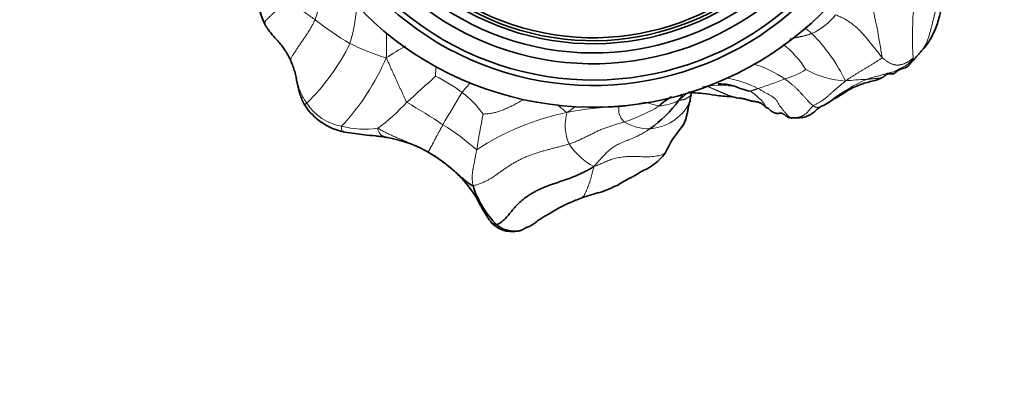
# Model space of a CAD drawing. Units: millimetres. Extents: x 0 to 1223, y 0 to 1451.
# Drawn here: x 485 to 576, y 1177 to 1211 of the extents above; entities that cross this region are included whole.
import ezdxf
from ezdxf import colors
from ezdxf.entities.mleader import LeaderData, LeaderLine
from ezdxf.math import Vec2, Vec3

# ---------------------------------------------------------------- set-up
doc = ezdxf.new("R2010")
doc.units = ezdxf.units.MM
doc.layers.add('DV2_Défaut', color=7, linetype='Continuous')
doc.layers.add('Défaut', color=7, linetype='Continuous')

# ---------------------------------------------------------------- blocks, each defined once
blk = doc.blocks.new('_DOT')
at = {"color": 0}
blk.add_line((0, 0), (-1, 0), dxfattribs=at)
at = {"color": 0, "const_width": 0.333}
blk.add_lwpolyline([(-0.1665, 0, 1), (0.1665, 0, 1)], format="xyb", close=True, dxfattribs=at)
blk = doc.blocks.new('SE1')
at = {"layer": 'DV2_Défaut', "color": 7, "linetype": 'Continuous', "lineweight": 35}
blk.add_line((545.915, 1200.714), (546.018, 1200.905), dxfattribs=at)
for centre, radius, start, end in [((537.696, 1232.502), 30, 33.87815, 326.07514), ((537.696, 1232.502), 28, 33.68051, 326.31949), ((537.696, 1232.502), 27.5, 32.08374, 327.91626), ((537.696, 1232.502), 26, 30.47182, 329.52818), ((537.696, 1232.502), 25, 29.16512, 330.83488), ((537.696, 1232.502), 24.154, 27.95929, 332.04071), ((537.696, 1232.502), 23.876, 27.54044, 332.45956), ((537.696, 1232.502), 23.6, 27.1138, 332.8862), ((511.861, 1212.402), 4.962, 166.60907, 206.56771), ((511.423, 1212.234), 4.514, 175.50846, 209.21847), ((536.446, 1209.758), 11.301, 305.03355, 324.12569), ((548.728, 1197.308), 7.251, 121.47502, 132.88084), ((544.793, 1203.663), 1.925, 335.54192, 345.71947), ((543.945, 1203.768), 2.777, 340.52631, 347.41546), ((542.507, 1204.287), 4.264, 351.35328, 354.09676), ((552.336, 1211.077), 7.828, 254.47719, 261.33748), ((556.324, 1207.956), 5.904, 293.77941, 306.99563), ((515.865, 1205.775), 5.669, 212.73855, 258.93652), ((539.21, 1181.09), 22.981, 71.32057, 71.38478), ((553.893, 1193.894), 10.496, 139.47292, 155.0386), ((516.831, 1188.549), 11.317, 59.02873, 80.0697), ((526.452, 1204.853), 7.617, 239.99329, 241.37993), ((540.699, 1200.841), 4.458, 302.48571, 325.61316), ((545.883, 1186.112), 10.949, 116.01522, 122.28845), ((535.28, 1198.031), 9.084, 197.66929, 224.38499), ((532.882, 1210.293), 16.564, 288.70228, 295.6092), ((541.934, 1180.013), 15.082, 104.31264, 110.50609), ((530.231, 1193.629), 2.607, 221.22308, 280.23597), ((530.231, 1193.629), 2.607, 285.64005, 288.09409)]:
    blk.add_arc(centre, radius, start, end, dxfattribs=at)
at = {"layer": 'DV2_Défaut', "color": 7, "linetype": 'Continuous', "lineweight": 18}
for centre, radius, start, end in [((487.106, 1218.856), 26.294, 341.61498, 352.24184), ((596.537, 1208.976), 29.399, 167.09251, 183.81625), ((507.163, 1198.664), 57.795, 8.37821, 16.06727), ((497.313, 1213.53), 18.693, 343.95628, 354.98921), ((527.954, 1230.375), 25.401, 231.25873, 240.06194), ((555.366, 1214.691), 5.963, 294.86945, 321.96031), ((493.226, 1208.311), 25.429, 357.14184, 2.4706), ((546.012, 1197.566), 16.672, 26.15403, 44.64663), ((497.161, 1217.296), 20.199, 314.42273, 333.75381), ((525.464, 1229.267), 23.253, 244.02069, 252.89161), ((532.095, 1186.821), 24.299, 118.72025, 123.67296), ((550.293, 1201.711), 8.205, 31.21026, 53.09178), ((498.347, 1215.788), 22.082, 317.05446, 336.66891), ((504.151, 1206.094), 19.037, 357.81106, 0.52053), ((549.226, 1196.011), 10.975, 55.97067, 72.94993), ((553.57, 1211.819), 6.948, 284.99383, 302.56389), ((561.641, 1214.176), 9.286, 242.19666, 265.89883), ((387.499, 1351.81), 199.633, 311.78375, 312.81421), ((512.975, 1185.981), 21.905, 54.74462, 62.25017), ((549.445, 1184.248), 30.865, 138.29488, 140.52894), ((548.115, 1194.543), 10.806, 63.70483, 79.7705), ((543.553, 1234.459), 31.641, 287.18513, 291.92615), ((570.326, 1188.902), 17.791, 114.75796, 126.21051), ((562.958, 1191.374), 13.685, 90.3433, 98.31967), ((630.397, 1139.845), 122.791, 148.57364, 150.18939), ((519.581, 1196.063), 9.868, 36.0034, 52.27883), ((549.37, 1197.25), 7.277, 78.22666, 99.04707), ((506.805, 1215.595), 18.653, 306.26497, 317.32191), ((489.558, 1149.116), 62.103, 56.47733, 60.09676), ((538.359, 1218.939), 16.503, 275.98841, 284.73873), ((544.361, 1206.891), 4.308, 245.24785, 262.43526), ((543.562, 1206.871), 4.257, 273.12209, 298.64775), ((515.328, 1205.466), 4.793, 212.80269, 260.18254), ((542.582, 1211.753), 12.18, 227.58133, 233.22194), ((540.115, 1180.239), 22.287, 90.08869, 102.50377), ((536.271, 1214.813), 14.326, 287.43737, 301.67422), ((542.579, 1205.043), 4.552, 274.45702, 331.08165), ((539.789, 1179.251), 23.188, 101.18949, 123.58255), ((597.57, 1187.395), 71.485, 168.32218, 171.00765), ((539.385, 1200.828), 4.259, 164.05853, 203.76699), ((542.884, 1205.022), 4.517, 239.11016, 270.62765), ((516.663, 1209.292), 8.815, 255.86497, 277.66311), ((511.266, 1180.787), 23.718, 48.56052, 57.9416), ((540.691, 1202.514), 6.218, 213.17981, 241.95995), ((526.452, 1204.853), 7.617, 238.74279, 239.99329)]:
    blk.add_arc(centre, radius, start, end, dxfattribs=at)
for points, knots in [([(567.928, 1207.62), (567.999, 1207.7), (568.141, 1207.878), (568.32, 1208.173), (568.471, 1208.501), (568.597, 1208.841), (568.706, 1209.187), (568.805, 1209.536), (568.896, 1209.887), (568.984, 1210.24), (569.071, 1210.594), (569.161, 1210.948), (569.253, 1211.301), (569.346, 1211.654), (569.44, 1212.006), (569.535, 1212.355), (569.633, 1212.701), (569.732, 1213.043), (569.835, 1213.38), (569.94, 1213.713), (570.046, 1214.044), (570.149, 1214.376), (570.214, 1214.599), (570.24, 1214.702)], [0, 0, 0, 0, 0.042652, 0.09052, 0.138387, 0.186254, 0.234122, 0.281989, 0.329857, 0.377724, 0.425591, 0.473459, 0.521326, 0.569193, 0.617061, 0.664928, 0.712796, 0.760663, 0.80853, 0.856398, 0.904265, 0.952133, 1, 1, 1, 1]), ([(507.483, 1210.03), (507.475, 1210.044), (507.448, 1210.091), (507.429, 1210.142), (507.423, 1210.183)], [0, 0, 0, 0, 0.3001688, 1, 1, 1, 1]), ([(557.243, 1209.814), (557.339, 1209.736), (557.493, 1209.611), (557.704, 1209.432), (557.819, 1209.334), (557.874, 1209.282)], [0, 0, 0, 0, 0.453105, 0.726552, 1, 1, 1, 1]), ([(557.874, 1209.282), (557.839, 1209.269), (557.769, 1209.247), (557.665, 1209.215), (557.561, 1209.183), (557.457, 1209.153), (557.353, 1209.125), (557.249, 1209.098), (557.145, 1209.073), (557.041, 1209.049), (556.938, 1209.027), (556.835, 1209.005), (556.732, 1208.984), (556.629, 1208.964), (556.526, 1208.943), (556.423, 1208.923), (556.321, 1208.901), (556.218, 1208.878), (556.114, 1208.853), (556.011, 1208.826), (555.915, 1208.798), (555.854, 1208.78), (555.828, 1208.771)], [0, 0, 0, 0, 0.050604, 0.101209, 0.151813, 0.202417, 0.253021, 0.303626, 0.35423, 0.404834, 0.455438, 0.506043, 0.556647, 0.607251, 0.657856, 0.70846, 0.759064, 0.809668, 0.860273, 0.910877, 0.961481, 1, 1, 1, 1]), ([(564.452, 1205.287), (564.433, 1205.275), (564.387, 1205.249), (564.307, 1205.219), (564.212, 1205.198), (564.112, 1205.185), (564.011, 1205.175), (563.91, 1205.165), (563.81, 1205.152), (563.709, 1205.14), (563.608, 1205.131), (563.504, 1205.123), (563.4, 1205.114), (563.296, 1205.104), (563.191, 1205.093), (563.086, 1205.082), (562.98, 1205.07), (562.91, 1205.062), (562.876, 1205.058)], [0, 0, 0, 0, 0.047619, 0.111111, 0.174603, 0.238095, 0.301587, 0.365079, 0.428571, 0.492063, 0.555556, 0.619048, 0.68254, 0.746032, 0.809524, 0.873016, 0.936508, 1, 1, 1, 1]), ([(548.225, 1204.437), (548.174, 1204.431), (548.072, 1204.415), (547.923, 1204.392), (547.824, 1204.376), (547.777, 1204.368)], [0, 0, 0, 0, 0.341512, 0.683024, 1, 1, 1, 1]), ([(550.205, 1203.554), (550.188, 1203.564), (550.142, 1203.59), (550.068, 1203.633), (549.983, 1203.679), (549.897, 1203.72), (549.81, 1203.758), (549.723, 1203.794), (549.635, 1203.829), (549.546, 1203.864), (549.458, 1203.898), (549.37, 1203.933), (549.283, 1203.969), (549.195, 1204.005), (549.108, 1204.042), (549.022, 1204.079), (548.937, 1204.116), (548.852, 1204.153), (548.769, 1204.189), (548.686, 1204.224), (548.605, 1204.259), (548.526, 1204.295), (548.449, 1204.33), (548.373, 1204.366), (548.298, 1204.401), (548.248, 1204.424), (548.225, 1204.437)], [0, 0, 0, 0, 0.02582, 0.068176, 0.110531, 0.152887, 0.195243, 0.237598, 0.279954, 0.32231, 0.364665, 0.407021, 0.449377, 0.491732, 0.534088, 0.576444, 0.618799, 0.661155, 0.70351, 0.745866, 0.788222, 0.830577, 0.872933, 0.915289, 0.957644, 1, 1, 1, 1]), ([(552.047, 1203.986), (552.051, 1203.984), (552.064, 1203.98), (552.088, 1203.975), (552.119, 1203.972), (552.152, 1203.973), (552.188, 1203.977), (552.226, 1203.987), (552.266, 1203.999), (552.307, 1204.014), (552.349, 1204.029), (552.391, 1204.044), (552.434, 1204.058), (552.478, 1204.073), (552.523, 1204.088), (552.569, 1204.103), (552.615, 1204.119), (552.662, 1204.136), (552.709, 1204.154), (552.757, 1204.173), (552.805, 1204.192), (552.853, 1204.212), (552.885, 1204.225), (552.902, 1204.231)], [0, 0, 0, 0, 0.021731, 0.070644, 0.119558, 0.168471, 0.217385, 0.266298, 0.315211, 0.364125, 0.413038, 0.461952, 0.510865, 0.559779, 0.608692, 0.657606, 0.706519, 0.755433, 0.804346, 0.85326, 0.902173, 0.951087, 1, 1, 1, 1]), ([(553.669, 1202.473), (553.657, 1202.49), (553.624, 1202.543), (553.577, 1202.624), (553.532, 1202.707), (553.487, 1202.789), (553.435, 1202.867), (553.379, 1202.941), (553.318, 1203.01), (553.254, 1203.076), (553.189, 1203.14), (553.122, 1203.201), (553.054, 1203.262), (552.986, 1203.322), (552.918, 1203.382), (552.851, 1203.442), (552.783, 1203.503), (552.716, 1203.564), (552.649, 1203.625), (552.582, 1203.687), (552.515, 1203.748), (552.448, 1203.809), (552.379, 1203.867), (552.309, 1203.92), (552.235, 1203.966), (552.172, 1203.998), (552.134, 1204.014), (552.121, 1204.019)], [0, 0, 0, 0, 0.040816, 0.081633, 0.122449, 0.163265, 0.204082, 0.244898, 0.285714, 0.326531, 0.367347, 0.408163, 0.44898, 0.489796, 0.530612, 0.571429, 0.612245, 0.653061, 0.693878, 0.734694, 0.77551, 0.816327, 0.857143, 0.897959, 0.938776, 0.979592, 1, 1, 1, 1]), ([(527.564, 1201.864), (527.605, 1201.872), (527.741, 1201.874), (527.941, 1201.89), (528.134, 1201.912), (528.321, 1201.942), (528.505, 1201.978), (528.687, 1202.021), (528.87, 1202.071), (529.054, 1202.128), (529.241, 1202.194), (529.429, 1202.266), (529.618, 1202.346), (529.81, 1202.432), (530.005, 1202.524), (530.204, 1202.621), (530.405, 1202.722), (530.609, 1202.828), (530.814, 1202.936), (531.019, 1203.046), (531.19, 1203.14), (531.291, 1203.197), (531.324, 1203.216)], [0, 0, 0, 0, 0.051298, 0.102597, 0.153895, 0.205194, 0.256492, 0.307791, 0.359089, 0.410387, 0.461686, 0.512984, 0.564283, 0.615581, 0.66688, 0.718178, 0.769476, 0.820775, 0.872073, 0.923372, 0.97467, 1, 1, 1, 1]), ([(545.603, 1203.136), (545.633, 1203.159), (545.672, 1203.194), (545.732, 1203.246), (545.793, 1203.297), (545.855, 1203.347), (545.918, 1203.397), (545.981, 1203.448), (546.045, 1203.5), (546.109, 1203.554), (546.172, 1203.609), (546.233, 1203.666), (546.293, 1203.724), (546.345, 1203.779), (546.376, 1203.814), (546.389, 1203.829)], [0, 0, 0, 0, 0.0786622, 0.1573244, 0.2359866, 0.3146488, 0.393311, 0.4719732, 0.5506354, 0.6292976, 0.7079597, 0.7866219, 0.8652841, 0.9439463, 1, 1, 1, 1]), ([(546.038, 1203.729), (546.028, 1203.718), (546, 1203.686), (545.957, 1203.635), (545.908, 1203.575), (545.86, 1203.514), (545.813, 1203.452), (545.768, 1203.389), (545.723, 1203.326), (545.68, 1203.263), (545.638, 1203.198), (545.61, 1203.155), (545.603, 1203.136)], [0, 0, 0, 0, 0.06296, 0.167076, 0.271191, 0.375307, 0.479422, 0.583538, 0.687653, 0.791769, 0.895884, 1, 1, 1, 1]), ([(545.603, 1203.136), (545.615, 1203.13), (545.648, 1203.134), (545.701, 1203.144), (545.754, 1203.153), (545.807, 1203.161), (545.86, 1203.168), (545.914, 1203.175), (545.968, 1203.183), (546.022, 1203.193), (546.077, 1203.208), (546.132, 1203.228), (546.187, 1203.252), (546.243, 1203.279), (546.298, 1203.307), (546.352, 1203.336), (546.405, 1203.366), (546.456, 1203.397), (546.504, 1203.429), (546.55, 1203.462), (546.593, 1203.496), (546.633, 1203.533), (546.67, 1203.572), (546.7, 1203.61), (546.716, 1203.636), (546.723, 1203.647)], [0, 0, 0, 0, 0.043747, 0.087494, 0.131241, 0.174988, 0.218735, 0.262482, 0.306229, 0.349976, 0.393723, 0.43747, 0.481217, 0.524964, 0.568711, 0.612458, 0.656205, 0.699952, 0.743699, 0.787446, 0.831193, 0.87494, 0.918687, 0.962434, 1, 1, 1, 1]), ([(511.097, 1202.709), (511.096, 1202.71), (511.096, 1202.714), (511.103, 1202.726), (511.142, 1202.756), (511.21, 1202.803), (511.268, 1202.841), (511.299, 1202.87)], [0, 0, 0, 0, 0.051533, 0.28865, 0.525767, 0.762883, 1, 1, 1, 1]), ([(536.06, 1202.569), (536.015, 1202.533), (535.92, 1202.458), (535.772, 1202.345), (535.617, 1202.232), (535.459, 1202.121), (535.352, 1202.049), (535.29, 1201.997)], [0, 0, 0, 0, 0.183242, 0.387432, 0.591621, 0.795811, 1, 1, 1, 1]), ([(540.08, 1202.526), (540.076, 1202.505), (540.077, 1202.463), (540.08, 1202.38), (540.082, 1202.276), (540.081, 1202.152), (540.078, 1202.029), (540.092, 1201.917), (540.131, 1201.819), (540.172, 1201.723), (540.21, 1201.626), (540.249, 1201.531), (540.303, 1201.447), (540.369, 1201.371), (540.434, 1201.295), (540.488, 1201.231), (540.53, 1201.18), (540.551, 1201.155), (540.564, 1201.145)], [0, 0, 0, 0, 0.035714, 0.071429, 0.142857, 0.214286, 0.285714, 0.357143, 0.428571, 0.5, 0.571429, 0.642857, 0.714286, 0.785714, 0.857143, 0.928571, 0.964286, 1, 1, 1, 1]), ([(558.692, 1202.547), (558.676, 1202.54), (558.643, 1202.528), (558.592, 1202.511), (558.539, 1202.498), (558.485, 1202.489), (558.43, 1202.484), (558.374, 1202.484), (558.317, 1202.49), (558.26, 1202.502), (558.204, 1202.521), (558.149, 1202.545), (558.095, 1202.573), (558.042, 1202.605), (558.007, 1202.628), (557.987, 1202.643)], [0, 0, 0, 0, 0.075137, 0.152209, 0.229281, 0.306353, 0.383424, 0.460496, 0.537568, 0.61464, 0.691712, 0.768784, 0.845856, 0.922928, 1, 1, 1, 1]), ([(514.511, 1200.744), (514.491, 1200.7), (514.483, 1200.624), (514.485, 1200.518), (514.505, 1200.427), (514.543, 1200.356), (514.592, 1200.302), (514.649, 1200.261), (514.709, 1200.232), (514.752, 1200.218), (514.774, 1200.212), (514.776, 1200.212)], [0, 0, 0, 0, 0.124053, 0.248105, 0.372158, 0.49621, 0.620263, 0.744316, 0.868368, 0.992421, 1, 1, 1, 1]), ([(518.777, 1199.698), (518.769, 1199.699), (518.74, 1199.705), (518.688, 1199.716), (518.617, 1199.733), (518.542, 1199.752), (518.464, 1199.776), (518.381, 1199.806), (518.296, 1199.845), (518.211, 1199.895), (518.129, 1199.959), (518.054, 1200.036), (517.988, 1200.127), (517.931, 1200.228), (517.884, 1200.337), (517.848, 1200.45), (517.827, 1200.526), (517.839, 1200.555)], [0, 0, 0, 0, 0.026297, 0.095847, 0.165397, 0.234947, 0.304498, 0.374048, 0.443598, 0.513148, 0.582699, 0.652249, 0.721799, 0.791349, 0.8609, 0.93045, 1, 1, 1, 1]), ([(537.768, 1197.026), (537.85, 1197.047), (537.978, 1197.101), (538.17, 1197.181), (538.361, 1197.262), (538.551, 1197.344), (538.741, 1197.426), (538.933, 1197.509), (539.131, 1197.591), (539.341, 1197.67), (539.565, 1197.743), (539.807, 1197.806), (540.064, 1197.858), (540.331, 1197.901), (540.608, 1197.934), (540.893, 1197.956), (541.184, 1197.967), (541.48, 1197.968), (541.779, 1197.96), (542.081, 1197.947), (542.384, 1197.934), (542.688, 1197.93), (542.99, 1197.938), (543.29, 1197.962), (543.586, 1198.001), (543.87, 1198.059), (544.123, 1198.14), (544.29, 1198.23), (544.357, 1198.297), (544.377, 1198.322)], [0, 0, 0, 0, 0.037666, 0.075331, 0.112997, 0.150663, 0.188328, 0.225994, 0.26366, 0.301326, 0.338991, 0.376657, 0.414323, 0.451988, 0.489654, 0.52732, 0.564985, 0.602651, 0.640317, 0.677982, 0.715648, 0.753314, 0.79098, 0.828645, 0.866311, 0.903977, 0.941642, 0.979308, 1, 1, 1, 1]), ([(537.768, 1197.026), (537.759, 1196.976), (537.737, 1196.892), (537.705, 1196.767), (537.672, 1196.643), (537.639, 1196.519), (537.608, 1196.395), (537.577, 1196.271), (537.546, 1196.147), (537.514, 1196.024), (537.479, 1195.902), (537.443, 1195.782), (537.404, 1195.664), (537.364, 1195.547), (537.323, 1195.43), (537.281, 1195.315), (537.237, 1195.2), (537.193, 1195.086), (537.148, 1194.973), (537.101, 1194.861), (537.052, 1194.75), (537.001, 1194.64), (536.947, 1194.531), (536.891, 1194.424), (536.83, 1194.322), (536.762, 1194.229), (536.7, 1194.17), (536.661, 1194.145), (536.65, 1194.139)], [0, 0, 0, 0, 0.039445, 0.07889, 0.118335, 0.157781, 0.197226, 0.236671, 0.276116, 0.315561, 0.355006, 0.394452, 0.433897, 0.473342, 0.512787, 0.552232, 0.591677, 0.631122, 0.670568, 0.710013, 0.749458, 0.788903, 0.828348, 0.867793, 0.907239, 0.946684, 0.986129, 1, 1, 1, 1])]:
    blk.add_open_spline(points, degree=3, knots=knots, dxfattribs=at)
at = {"layer": 'DV2_Défaut', "color": 7, "linetype": 'Continuous', "lineweight": 35}
for points, knots in [([(567.956, 1207.652), (568.161, 1207.883), (568.435, 1208.199), (568.762, 1208.702), (569.013, 1209.19), (569.284, 1209.715), (569.49, 1210.37), (569.692, 1211.113), (569.904, 1211.875), (570.029, 1212.771), (570.184, 1213.707), (570.263, 1214.328), (570.314, 1214.722)], [0, 0, 0, 0, 0.117252, 0.188119, 0.238723, 0.330478, 0.418698, 0.503906, 0.622689, 0.727426, 0.853699, 1, 1, 1, 1]), ([(507.483, 1210.031), (507.701, 1209.716), (508.052, 1209.192), (508.809, 1208.446), (509.391, 1207.629), (509.665, 1207.102), (509.816, 1206.804)], [0, 0, 0, 0, 0.282777, 0.543865, 0.782398, 1, 1, 1, 1]), ([(567.03, 1206.609), (567.172, 1206.776), (567.333, 1206.966), (567.575, 1207.221), (567.756, 1207.424), (567.87, 1207.554), (567.955, 1207.65)], [0, 0, 0, 0, 0.43832, 0.593687, 0.747921, 1, 1, 1, 1]), ([(509.813, 1206.807), (509.811, 1206.809), (509.805, 1206.814), (509.798, 1206.826), (509.796, 1206.837), (509.798, 1206.85)], [0, 0, 0, 0, 0.177484, 0.588742, 1, 1, 1, 1]), ([(509.816, 1206.804), (509.963, 1206.434), (510.215, 1205.804), (510.406, 1204.728), (510.629, 1203.65), (510.922, 1203.058), (511.097, 1202.709)], [0, 0, 0, 0, 0.248718, 0.498165, 0.747244, 1, 1, 1, 1]), ([(564.462, 1205.294), (564.478, 1205.306), (564.532, 1205.346), (564.661, 1205.45), (564.816, 1205.557), (564.997, 1205.595), (565.147, 1205.587), (565.308, 1205.57), (565.552, 1205.621), (565.717, 1205.819), (565.927, 1205.965), (566.217, 1206.067), (566.56, 1206.117), (566.83, 1206.383), (566.955, 1206.521), (567.032, 1206.611)], [0, 0, 0, 0, 0.01817, 0.069454, 0.156918, 0.206022, 0.258193, 0.312961, 0.368986, 0.496602, 0.566474, 0.639701, 0.802222, 0.894378, 1, 1, 1, 1]), ([(559.876, 1203.24), (560.188, 1203.419), (560.687, 1203.691), (561.402, 1204.198), (562.037, 1204.456), (562.764, 1204.749), (563.451, 1204.888), (564.102, 1205.096), (564.334, 1205.223), (564.462, 1205.294)], [0, 0, 0, 0, 0.198073, 0.369558, 0.503841, 0.604492, 0.832474, 0.921264, 1, 1, 1, 1]), ([(546.491, 1203.885), (546.618, 1203.867), (547.079, 1203.797), (547.888, 1203.792), (549.055, 1203.562), (549.879, 1203.51), (550.41, 1203.467)], [0, 0, 0, 0, 0.098406, 0.341846, 0.637423, 1, 1, 1, 1]), ([(549.229, 1204.663), (549.229, 1204.663), (549.229, 1204.663), (549.231, 1204.662), (549.239, 1204.66), (549.295, 1204.655), (549.499, 1204.641), (549.873, 1204.621), (550.519, 1204.554), (551.103, 1204.262), (551.682, 1204.1), (551.931, 1204.021), (552.063, 1203.981)], [0, 0, 0, 0, 0.000772, 0.002629, 0.004768, 0.013983, 0.065175, 0.212237, 0.395362, 0.716141, 0.872371, 1, 1, 1, 1]), ([(546.653, 1203.163), (546.652, 1203.172), (546.652, 1203.184), (546.642, 1203.197), (546.639, 1203.206), (546.641, 1203.227), (546.655, 1203.301), (546.697, 1203.474), (546.728, 1203.615), (546.752, 1203.723)], [0, 0, 0, 0, 0.116123, 0.174634, 0.192003, 0.213585, 0.279866, 0.536973, 1, 1, 1, 1]), ([(546.723, 1203.647), (546.724, 1203.649), (546.733, 1203.665), (546.744, 1203.69), (546.75, 1203.713), (546.752, 1203.722)], [0, 0, 0, 0, 0.078917, 0.637505, 1, 1, 1, 1]), ([(550.409, 1203.467), (550.38, 1203.475), (550.323, 1203.495), (550.255, 1203.527), (550.216, 1203.548), (550.205, 1203.554)], [0, 0, 0, 0, 0.410513, 0.834483, 1, 1, 1, 1]), ([(553.669, 1202.473), (553.638, 1202.488), (553.581, 1202.526), (553.508, 1202.59), (553.444, 1202.661), (553.377, 1202.73), (553.301, 1202.794), (553.215, 1202.85), (553.12, 1202.897), (553.02, 1202.938), (552.914, 1202.972), (552.805, 1202.999), (552.692, 1203.017), (552.576, 1203.03), (552.458, 1203.044), (552.34, 1203.062), (552.222, 1203.087), (552.106, 1203.123), (551.989, 1203.163), (551.872, 1203.203), (551.751, 1203.239), (551.628, 1203.271), (551.502, 1203.296), (551.373, 1203.316), (551.251, 1203.33), (551.172, 1203.337), (551.137, 1203.34)], [0, 0, 0, 0, 0.042031, 0.084061, 0.126092, 0.168123, 0.210153, 0.252184, 0.294215, 0.336245, 0.378276, 0.420307, 0.462338, 0.504368, 0.546399, 0.58843, 0.63046, 0.672491, 0.714522, 0.756552, 0.798583, 0.840614, 0.882644, 0.924675, 0.966706, 1, 1, 1, 1]), ([(545.824, 1200.6), (545.856, 1200.639), (545.925, 1200.724), (546.023, 1200.86), (546.107, 1201.011), (546.172, 1201.17), (546.226, 1201.333), (546.274, 1201.499), (546.316, 1201.666), (546.354, 1201.833), (546.39, 1202), (546.423, 1202.169), (546.453, 1202.34), (546.486, 1202.513), (546.523, 1202.685), (546.552, 1202.8), (546.564, 1202.842)], [0, 0, 0, 0, 0.062566, 0.134676, 0.206786, 0.278897, 0.351007, 0.423117, 0.495228, 0.567338, 0.639448, 0.711559, 0.783669, 0.855779, 0.92789, 1, 1, 1, 1]), ([(556.059, 1201.514), (556.316, 1201.505), (556.7, 1201.507), (557.28, 1201.578), (557.64, 1201.766), (557.955, 1201.96), (558.196, 1202.151), (558.437, 1202.379), (558.606, 1202.488), (558.704, 1202.552)], [0, 0, 0, 0, 0.237327, 0.425292, 0.55847, 0.631916, 0.73566, 0.868211, 1, 1, 1, 1]), ([(546.142, 1201.134), (546.159, 1201.165), (546.264, 1201.352), (546.304, 1201.59), (546.341, 1201.787), (546.343, 1201.799)], [0, 0, 0, 0, 0.13808, 0.948073, 1, 1, 1, 1]), ([(555.578, 1201.645), (555.661, 1201.601), (555.764, 1201.553), (555.936, 1201.502), (556.014, 1201.51), (556.059, 1201.514)], [0, 0, 0, 0, 0.519662, 0.760836, 1, 1, 1, 1]), ([(556.047, 1201.508), (556.027, 1201.5), (555.984, 1201.495), (555.934, 1201.506), (555.904, 1201.523)], [0, 0, 0, 0, 0.490782, 1, 1, 1, 1]), ([(514.777, 1200.211), (515.446, 1200.107), (516.343, 1199.961), (517.463, 1199.881), (518.094, 1199.804), (518.429, 1199.754), (518.602, 1199.727), (518.701, 1199.711), (518.753, 1199.702), (518.782, 1199.696)], [0, 0, 0, 0, 0.444408, 0.709688, 0.852567, 0.92632, 0.963755, 0.982404, 1, 1, 1, 1]), ([(522.808, 1198.176), (523.232, 1197.902), (523.867, 1197.492), (524.694, 1196.797), (525.242, 1196.311), (525.595, 1195.925), (525.976, 1195.495), (526.443, 1194.927), (526.896, 1194.267), (527.187, 1193.682), (527.424, 1193.255), (527.639, 1192.873), (527.869, 1192.481), (528.081, 1192.169), (528.21, 1192.009), (528.289, 1191.922), (528.317, 1191.895), (528.332, 1191.882)], [0, 0, 0, 0, 0.147836, 0.263011, 0.345259, 0.387888, 0.432075, 0.540391, 0.661904, 0.757612, 0.796112, 0.847307, 0.917263, 0.95887, 0.981153, 0.99167, 1, 1, 1, 1]), ([(541.052, 1195.934), (541.083, 1195.953), (541.166, 1196), (541.302, 1196.073), (541.459, 1196.154), (541.614, 1196.241), (541.765, 1196.334), (541.914, 1196.43), (542.065, 1196.523), (542.219, 1196.607), (542.378, 1196.684), (542.538, 1196.757), (542.698, 1196.833), (542.853, 1196.917), (542.993, 1197.006), (543.08, 1197.07), (543.118, 1197.099)], [0, 0, 0, 0, 0.0456392, 0.120097, 0.1945548, 0.2690126, 0.3434704, 0.4179282, 0.492386, 0.5668438, 0.6413016, 0.7157594, 0.7902172, 0.864675, 0.9391328, 1, 1, 1, 1]), ([(531.036, 1191.149), (531.204, 1191.234), (531.439, 1191.356), (531.757, 1191.476), (531.934, 1191.57), (532.128, 1191.686), (532.418, 1191.89), (532.881, 1192.283), (533.664, 1192.653), (534.531, 1193.253), (535.618, 1193.738), (536.249, 1193.987), (536.65, 1194.139)], [0, 0, 0, 0, 0.086365, 0.145284, 0.177795, 0.193639, 0.246943, 0.333313, 0.4694, 0.645311, 0.810613, 1, 1, 1, 1]), ([(528.789, 1191.677), (528.736, 1191.639), (528.602, 1191.659), (528.436, 1191.73), (528.334, 1191.827), (528.283, 1191.893), (528.27, 1191.912)], [0, 0, 0, 0, 0.2978918, 0.5957835, 0.8936753, 1, 1, 1, 1]), ([(528.32, 1191.891), (528.326, 1191.886), (528.336, 1191.878), (528.343, 1191.875), (528.346, 1191.874), (528.346, 1191.874)], [0, 0, 0, 0, 0.38941, 0.739318, 1, 1, 1, 1]), ([(528.354, 1191.864), (528.406, 1191.825), (528.537, 1191.744), (528.684, 1191.686), (528.789, 1191.677)], [0, 0, 0, 0, 0.428571, 1, 1, 1, 1]), ([(531.007, 1191.137), (531.006, 1191.136), (530.973, 1191.124), (530.903, 1191.104), (530.791, 1191.085), (530.673, 1191.073), (530.552, 1191.065), (530.431, 1191.061), (530.31, 1191.062), (530.189, 1191.073), (530.067, 1191.092), (529.947, 1191.115), (529.83, 1191.139), (529.715, 1191.168), (529.599, 1191.204), (529.482, 1191.249), (529.365, 1191.303), (529.249, 1191.365), (529.137, 1191.433), (529.029, 1191.506), (528.923, 1191.585), (528.851, 1191.646), (528.789, 1191.677)], [0, 0, 0, 0, 0.002452, 0.054955, 0.107457, 0.15996, 0.212462, 0.264965, 0.317467, 0.36997, 0.422472, 0.474975, 0.527477, 0.57998, 0.632482, 0.684985, 0.737487, 0.78999, 0.842492, 0.894995, 0.947497, 1, 1, 1, 1])]:
    blk.add_open_spline(points, degree=3, knots=knots, dxfattribs=at)
at = {"layer": 'DV2_Défaut', "color": 7, "linetype": 'Continuous', "lineweight": 18}
for points in [[(507.423, 1210.183), (507.42, 1210.209), (507.428, 1210.272), (507.455, 1210.366), (507.501, 1210.458), (507.565, 1210.544), (507.64, 1210.626), (507.722, 1210.704), (507.806, 1210.78), (507.889, 1210.855), (507.972, 1210.93), (508.055, 1211.006), (508.136, 1211.082), (508.217, 1211.16), (508.297, 1211.237), (508.377, 1211.315), (508.456, 1211.393), (508.535, 1211.471), (508.612, 1211.551), (508.687, 1211.633), (508.761, 1211.715), (508.833, 1211.799), (508.905, 1211.883), (508.974, 1211.969), (509.04, 1212.056), (509.103, 1212.146), (509.163, 1212.236), (509.223, 1212.328), (509.283, 1212.419), (509.322, 1212.48), (509.339, 1212.512)], [(512.058, 1210.563), (512.022, 1210.589), (511.949, 1210.642), (511.84, 1210.721), (511.731, 1210.799), (511.623, 1210.878), (511.514, 1210.955), (511.406, 1211.033), (511.297, 1211.109), (511.19, 1211.186), (511.083, 1211.261), (510.978, 1211.336), (510.874, 1211.41), (510.771, 1211.482), (510.671, 1211.554), (510.572, 1211.624), (510.475, 1211.692), (510.38, 1211.759), (510.286, 1211.824), (510.194, 1211.888), (510.103, 1211.95), (510.014, 1212.011), (509.925, 1212.073), (509.838, 1212.134), (509.751, 1212.196), (509.666, 1212.259), (509.583, 1212.322), (509.5, 1212.385), (509.419, 1212.448), (509.365, 1212.49), (509.339, 1212.512)], [(512.058, 1210.563), (512.038, 1210.513), (511.989, 1210.417), (511.916, 1210.272), (511.841, 1210.129), (511.765, 1209.986), (511.686, 1209.844), (511.606, 1209.704), (511.523, 1209.565), (511.438, 1209.427), (511.351, 1209.29), (511.263, 1209.154), (511.173, 1209.02), (511.082, 1208.886), (510.99, 1208.752), (510.897, 1208.62), (510.804, 1208.487), (510.711, 1208.354), (510.619, 1208.221), (510.528, 1208.087), (510.438, 1207.953), (510.348, 1207.818), (510.259, 1207.682), (510.17, 1207.545), (510.081, 1207.407), (509.993, 1207.272), (509.912, 1207.143), (509.85, 1207.028), (509.812, 1206.929), (509.801, 1206.871), (509.798, 1206.85)], [(564.341, 1207.085), (564.295, 1207.137), (564.21, 1207.251), (564.08, 1207.423), (563.946, 1207.593), (563.809, 1207.762), (563.67, 1207.93), (563.532, 1208.099), (563.394, 1208.268), (563.257, 1208.438), (563.121, 1208.608), (562.985, 1208.777), (562.846, 1208.943), (562.706, 1209.107), (562.563, 1209.268), (562.417, 1209.425), (562.268, 1209.579), (562.115, 1209.728), (561.959, 1209.87), (561.798, 1210.006), (561.635, 1210.136), (561.47, 1210.26), (561.302, 1210.379), (561.132, 1210.491), (560.959, 1210.595), (560.782, 1210.691), (560.603, 1210.78), (560.423, 1210.864), (560.243, 1210.943), (560.123, 1210.994), (560.062, 1211.017)], [(509.798, 1206.85), (509.776, 1206.897), (509.73, 1206.99), (509.661, 1207.128), (509.588, 1207.265), (509.512, 1207.4), (509.432, 1207.532), (509.349, 1207.661), (509.262, 1207.788), (509.173, 1207.913), (509.083, 1208.036), (508.99, 1208.156), (508.896, 1208.275), (508.799, 1208.391), (508.701, 1208.505), (508.602, 1208.617), (508.502, 1208.728), (508.402, 1208.837), (508.302, 1208.945), (508.203, 1209.054), (508.108, 1209.162), (508.015, 1209.272), (507.925, 1209.382), (507.839, 1209.493), (507.756, 1209.604), (507.678, 1209.716), (507.605, 1209.83), (507.539, 1209.946), (507.478, 1210.064), (507.441, 1210.144), (507.423, 1210.183)], [(509.798, 1206.85), (509.82, 1206.803), (509.862, 1206.709), (509.923, 1206.567), (509.981, 1206.423), (510.033, 1206.277), (510.078, 1206.129), (510.12, 1205.98), (510.161, 1205.831), (510.203, 1205.682), (510.245, 1205.533), (510.285, 1205.383), (510.323, 1205.234), (510.359, 1205.084), (510.395, 1204.933), (510.431, 1204.783), (510.469, 1204.633), (510.51, 1204.485), (510.555, 1204.338), (510.604, 1204.192), (510.656, 1204.048), (510.713, 1203.906), (510.774, 1203.768), (510.84, 1203.632), (510.91, 1203.499), (510.983, 1203.37), (511.06, 1203.244), (511.139, 1203.12), (511.219, 1202.995), (511.271, 1202.911), (511.299, 1202.87)], [(520.518, 1202.951), (520.485, 1202.989), (520.439, 1203.084), (520.371, 1203.225), (520.305, 1203.366), (520.24, 1203.506), (520.176, 1203.646), (520.112, 1203.785), (520.049, 1203.925), (519.986, 1204.064), (519.923, 1204.204), (519.859, 1204.345), (519.795, 1204.486), (519.731, 1204.628), (519.668, 1204.77), (519.604, 1204.913), (519.539, 1205.057), (519.474, 1205.201), (519.406, 1205.347), (519.337, 1205.493), (519.267, 1205.641), (519.196, 1205.79), (519.127, 1205.941), (519.058, 1206.094), (518.99, 1206.248), (518.921, 1206.403), (518.852, 1206.558), (518.781, 1206.714), (518.709, 1206.87), (518.662, 1206.975), (518.623, 1207.043)], [(564.341, 1207.085), (564.331, 1207.04), (564.256, 1206.988), (564.137, 1206.907), (564.021, 1206.83), (563.904, 1206.754), (563.784, 1206.679), (563.662, 1206.604), (563.541, 1206.53), (563.42, 1206.456), (563.298, 1206.382), (563.175, 1206.308), (563.053, 1206.234), (562.93, 1206.16), (562.807, 1206.086), (562.683, 1206.012), (562.56, 1205.938), (562.437, 1205.863), (562.314, 1205.788), (562.191, 1205.713), (562.068, 1205.639), (561.945, 1205.564), (561.822, 1205.489), (561.699, 1205.413), (561.578, 1205.335), (561.458, 1205.256), (561.34, 1205.174), (561.223, 1205.09), (561.106, 1205.006), (561.029, 1204.949), (560.977, 1204.915)], [(562.876, 1205.058), (562.931, 1205.08), (563.047, 1205.116), (563.22, 1205.169), (563.393, 1205.222), (563.566, 1205.271), (563.74, 1205.317), (563.914, 1205.36), (564.086, 1205.403), (564.254, 1205.448), (564.416, 1205.5), (564.576, 1205.555), (564.738, 1205.606), (564.906, 1205.647), (565.078, 1205.682), (565.249, 1205.718), (565.413, 1205.764), (565.565, 1205.828), (565.707, 1205.905), (565.845, 1205.987), (565.991, 1206.065), (566.146, 1206.135), (566.305, 1206.204), (566.461, 1206.282), (566.605, 1206.377), (566.739, 1206.489), (566.865, 1206.612), (566.986, 1206.742), (567.104, 1206.875), (567.182, 1206.963), (567.204, 1207.02)], [(567.204, 1207.02), (567.188, 1207.017), (567.125, 1206.966), (567.028, 1206.893), (566.928, 1206.822), (566.828, 1206.755), (566.726, 1206.691), (566.625, 1206.632), (566.523, 1206.576), (566.419, 1206.525), (566.313, 1206.481), (566.205, 1206.447), (566.096, 1206.421), (565.988, 1206.401), (565.88, 1206.386), (565.773, 1206.38), (565.664, 1206.384), (565.554, 1206.398), (565.444, 1206.42), (565.334, 1206.449), (565.227, 1206.487), (565.123, 1206.535), (565.02, 1206.588), (564.919, 1206.647), (564.82, 1206.709), (564.722, 1206.777), (564.626, 1206.85), (564.531, 1206.925), (564.434, 1207.002), (564.37, 1207.053), (564.341, 1207.085)], [(567.204, 1207.02), (567.213, 1207.022), (567.201, 1206.981), (567.181, 1206.923), (567.158, 1206.865), (567.136, 1206.808), (567.113, 1206.75), (567.086, 1206.695), (567.066, 1206.66), (567.055, 1206.643)], [(557.987, 1202.643), (557.956, 1202.666), (557.887, 1202.72), (557.788, 1202.804), (557.693, 1202.892), (557.601, 1202.983), (557.513, 1203.077), (557.427, 1203.172), (557.34, 1203.268), (557.254, 1203.363), (557.167, 1203.458), (557.079, 1203.553), (556.991, 1203.647), (556.905, 1203.742), (556.819, 1203.837), (556.733, 1203.931), (556.647, 1204.025), (556.559, 1204.117), (556.467, 1204.207), (556.373, 1204.295), (556.277, 1204.381), (556.179, 1204.466), (556.081, 1204.55), (555.982, 1204.633), (555.883, 1204.715), (555.782, 1204.796), (555.68, 1204.876), (555.577, 1204.954), (555.473, 1205.031), (555.403, 1205.082), (555.368, 1205.107)], [(557.987, 1202.643), (558.017, 1202.665), (558.09, 1202.699), (558.2, 1202.75), (558.31, 1202.803), (558.42, 1202.859), (558.53, 1202.92), (558.64, 1202.984), (558.748, 1203.053), (558.856, 1203.126), (558.963, 1203.202), (559.068, 1203.283), (559.172, 1203.366), (559.275, 1203.452), (559.376, 1203.541), (559.477, 1203.632), (559.577, 1203.725), (559.678, 1203.818), (559.781, 1203.911), (559.885, 1204.003), (559.99, 1204.096), (560.096, 1204.189), (560.203, 1204.282), (560.311, 1204.374), (560.42, 1204.466), (560.53, 1204.555), (560.643, 1204.643), (560.756, 1204.73), (560.87, 1204.816), (560.945, 1204.875), (560.977, 1204.915)], [(555.904, 1201.523), (555.87, 1201.541), (555.791, 1201.6), (555.679, 1201.695), (555.578, 1201.802), (555.483, 1201.915), (555.391, 1202.031), (555.298, 1202.146), (555.203, 1202.26), (555.108, 1202.373), (555.015, 1202.488), (554.928, 1202.607), (554.848, 1202.731), (554.772, 1202.857), (554.698, 1202.985), (554.619, 1203.109), (554.529, 1203.225), (554.428, 1203.331), (554.314, 1203.424), (554.191, 1203.506), (554.063, 1203.581), (553.933, 1203.651), (553.801, 1203.72), (553.671, 1203.789), (553.541, 1203.86), (553.412, 1203.933), (553.284, 1204.007), (553.157, 1204.082), (553.029, 1204.157), (552.945, 1204.208), (552.902, 1204.231)], [(557.987, 1202.643), (557.959, 1202.621), (557.915, 1202.566), (557.85, 1202.486), (557.787, 1202.409), (557.725, 1202.336), (557.663, 1202.264), (557.599, 1202.192), (557.535, 1202.121), (557.469, 1202.052), (557.402, 1201.989), (557.334, 1201.929), (557.263, 1201.872), (557.19, 1201.816), (557.115, 1201.763), (557.038, 1201.717), (556.961, 1201.679), (556.884, 1201.648), (556.805, 1201.621), (556.725, 1201.596), (556.643, 1201.573), (556.56, 1201.552), (556.476, 1201.534), (556.393, 1201.523), (556.311, 1201.518), (556.231, 1201.521), (556.151, 1201.525), (556.069, 1201.525), (555.986, 1201.522), (555.931, 1201.52), (555.904, 1201.523)], [(540.564, 1201.145), (540.5, 1201.126), (540.372, 1201.089), (540.179, 1201.033), (539.988, 1200.976), (539.798, 1200.917), (539.61, 1200.856), (539.422, 1200.794), (539.235, 1200.731), (539.049, 1200.668), (538.862, 1200.604), (538.677, 1200.538), (538.495, 1200.468), (538.317, 1200.394), (538.145, 1200.314), (537.976, 1200.231), (537.81, 1200.146), (537.643, 1200.061), (537.474, 1199.976), (537.303, 1199.893), (537.13, 1199.811), (536.956, 1199.729), (536.781, 1199.646), (536.606, 1199.564), (536.43, 1199.481), (536.251, 1199.401), (536.067, 1199.323), (535.879, 1199.248), (535.689, 1199.179), (535.559, 1199.134), (535.487, 1199.111)], [(522.5, 1198.342), (522.446, 1198.374), (522.338, 1198.436), (522.175, 1198.528), (522.012, 1198.621), (521.848, 1198.711), (521.681, 1198.797), (521.513, 1198.879), (521.343, 1198.958), (521.171, 1199.034), (520.999, 1199.108), (520.826, 1199.181), (520.654, 1199.254), (520.481, 1199.326), (520.308, 1199.399), (520.136, 1199.472), (519.965, 1199.545), (519.793, 1199.618), (519.62, 1199.689), (519.448, 1199.76), (519.276, 1199.833), (519.107, 1199.908), (518.938, 1199.984), (518.772, 1200.062), (518.608, 1200.143), (518.448, 1200.226), (518.291, 1200.31), (518.138, 1200.396), (517.989, 1200.483), (517.891, 1200.541), (517.839, 1200.555)], [(523.855, 1200.889), (523.837, 1200.856), (523.801, 1200.791), (523.746, 1200.693), (523.692, 1200.595), (523.638, 1200.497), (523.583, 1200.399), (523.53, 1200.301), (523.476, 1200.202), (523.423, 1200.103), (523.37, 1200.005), (523.317, 1199.906), (523.264, 1199.806), (523.212, 1199.707), (523.16, 1199.608), (523.108, 1199.509), (523.056, 1199.41), (523.004, 1199.311), (522.952, 1199.212), (522.901, 1199.113), (522.849, 1199.015), (522.797, 1198.918), (522.746, 1198.821), (522.695, 1198.726), (522.646, 1198.634), (522.6, 1198.548), (522.56, 1198.473), (522.527, 1198.413), (522.504, 1198.372), (522.493, 1198.352), (522.5, 1198.342)], [(537.768, 1197.026), (537.829, 1197.099), (537.92, 1197.204), (538.058, 1197.361), (538.196, 1197.517), (538.336, 1197.673), (538.477, 1197.828), (538.62, 1197.983), (538.766, 1198.136), (538.917, 1198.289), (539.073, 1198.439), (539.238, 1198.584), (539.412, 1198.722), (539.597, 1198.851), (539.794, 1198.97), (539.999, 1199.078), (540.212, 1199.177), (540.429, 1199.269), (540.648, 1199.357), (540.868, 1199.443), (541.087, 1199.529), (541.304, 1199.619), (541.52, 1199.714), (541.733, 1199.813), (541.942, 1199.918), (542.148, 1200.027), (542.349, 1200.141), (542.547, 1200.259), (542.741, 1200.38), (542.87, 1200.462), (542.933, 1200.505)], [(526.625, 1195.274), (526.616, 1195.309), (526.605, 1195.382), (526.59, 1195.491), (526.576, 1195.602), (526.564, 1195.714), (526.556, 1195.829), (526.552, 1195.945), (526.552, 1196.063), (526.555, 1196.181), (526.561, 1196.299), (526.572, 1196.418), (526.587, 1196.537), (526.604, 1196.657), (526.623, 1196.776), (526.644, 1196.895), (526.665, 1197.014), (526.688, 1197.134), (526.712, 1197.253), (526.736, 1197.372), (526.76, 1197.491), (526.784, 1197.611), (526.807, 1197.73), (526.83, 1197.85), (526.853, 1197.969), (526.875, 1198.089), (526.897, 1198.209), (526.919, 1198.329), (526.941, 1198.448), (526.956, 1198.528), (526.963, 1198.568)], [(535.487, 1199.111), (535.372, 1199.076), (535.131, 1199.003), (534.766, 1198.9), (534.396, 1198.803), (534.022, 1198.71), (533.647, 1198.617), (533.274, 1198.52), (532.904, 1198.416), (532.539, 1198.304), (532.181, 1198.183), (531.831, 1198.053), (531.491, 1197.915), (531.163, 1197.767), (530.848, 1197.611), (530.545, 1197.448), (530.254, 1197.28), (529.974, 1197.108), (529.705, 1196.932), (529.447, 1196.754), (529.199, 1196.573), (528.956, 1196.393), (528.711, 1196.219), (528.459, 1196.052), (528.198, 1195.893), (527.922, 1195.744), (527.628, 1195.603), (527.31, 1195.472), (526.968, 1195.352), (526.729, 1195.277), (526.625, 1195.274)]]:
    blk.add_open_spline(points, degree=3, dxfattribs=at)
at = {"layer": 'DV2_Défaut', "color": 7, "linetype": 'Continuous', "lineweight": 35}
for points in [[(553.669, 1202.473), (553.7, 1202.458), (553.769, 1202.435), (553.862, 1202.39), (553.936, 1202.329), (553.999, 1202.259), (554.063, 1202.192), (554.133, 1202.134), (554.211, 1202.086), (554.292, 1202.046), (554.373, 1202.009), (554.455, 1201.974), (554.539, 1201.946), (554.627, 1201.928), (554.721, 1201.923), (554.819, 1201.93), (554.918, 1201.941), (555.014, 1201.946), (555.105, 1201.939), (555.189, 1201.913), (555.264, 1201.869), (555.332, 1201.812), (555.397, 1201.756), (555.464, 1201.709), (555.533, 1201.669), (555.603, 1201.631), (555.675, 1201.596), (555.748, 1201.565), (555.825, 1201.54), (555.877, 1201.526), (555.904, 1201.523)], [(522.5, 1198.342), (522.554, 1198.311), (522.662, 1198.248), (522.824, 1198.154), (522.984, 1198.058), (523.141, 1197.957), (523.295, 1197.851), (523.447, 1197.743), (523.599, 1197.635), (523.75, 1197.528), (523.901, 1197.419), (524.049, 1197.307), (524.194, 1197.193), (524.338, 1197.077), (524.482, 1196.96), (524.625, 1196.844), (524.768, 1196.728), (524.911, 1196.611), (525.052, 1196.493), (525.192, 1196.373), (525.33, 1196.252), (525.467, 1196.129), (525.604, 1196.006), (525.741, 1195.884), (525.88, 1195.764), (526.021, 1195.647), (526.164, 1195.536), (526.311, 1195.431), (526.46, 1195.334), (526.56, 1195.272), (526.625, 1195.274)], [(537.768, 1197.026), (537.66, 1196.955), (537.464, 1196.842), (537.162, 1196.679), (536.853, 1196.521), (536.535, 1196.367), (536.204, 1196.218), (535.857, 1196.073), (535.496, 1195.933), (535.122, 1195.799), (534.738, 1195.67), (534.349, 1195.544), (533.96, 1195.415), (533.574, 1195.275), (533.195, 1195.123), (532.823, 1194.959), (532.461, 1194.784), (532.111, 1194.595), (531.777, 1194.39), (531.46, 1194.169), (531.162, 1193.934), (530.884, 1193.69), (530.627, 1193.436), (530.388, 1193.174), (530.164, 1192.903), (529.944, 1192.626), (529.712, 1192.351), (529.452, 1192.089), (529.15, 1191.853), (528.929, 1191.705), (528.789, 1191.677)]]:
    blk.add_open_spline(points, degree=3, dxfattribs=at)

msp = doc.modelspace()

# ---------------------------------------------------------------- block references
at = {"layer": 'Défaut'}
msp.add_blockref('SE1', (0, 0), dxfattribs=at)

# ---------------------------------------------------------------- leaders
at = {"layer": 'Défaut', "color": 7, "linetype": 'Continuous', "lineweight": 18}
ml = msp.add_multileader_mtext('Standard', dxfattribs=at)
ml.set_content('{\\pxsm0.9;\\fSolid Edge ISO|b1||i0||c0|p34;\\W1.;26/09/2017\\P}', color=256)
ml.set_leader_properties()
ml.set_arrow_properties(name='DOT')
ml.build(insert=Vec2(0, 0))
ml.multileader.update_dxf_attribs({"leader_type": 0, "dogleg_length": 0, "arrow_head_size": 12})
ctx = ml.context
ctx.base_point, ctx.char_height, ctx.arrow_head_size, ctx.landing_gap_size = Vec3(1000.337, 1443.801), 12, 12, 4.2
notes = []
notes.append((ctx, [(0, (0, 0, 0), (0, 0), (1, 0), 1, [])]))
ctx.mtext.insert = Vec3(1002.337, 1449.921)
for ctx, leaders in notes:
    for number, flags, end, landing, length, lines in leaders:
        leader = LeaderData()
        leader.index, (leader.has_last_leader_line, leader.has_dogleg_vector, leader.attachment_direction) = number, flags
        leader.last_leader_point, leader.dogleg_vector, leader.dogleg_length = Vec3(end), Vec3(landing), length
        for number, points, colour, breaks in lines:
            line = LeaderLine()
            line.index, line.vertices, line.color, line.breaks = number, Vec3.list(points), colors.encode_raw_color(colour), breaks
            leader.lines.append(line)
        ctx.leaders.append(leader)

doc.saveas('drawing.dxf')
